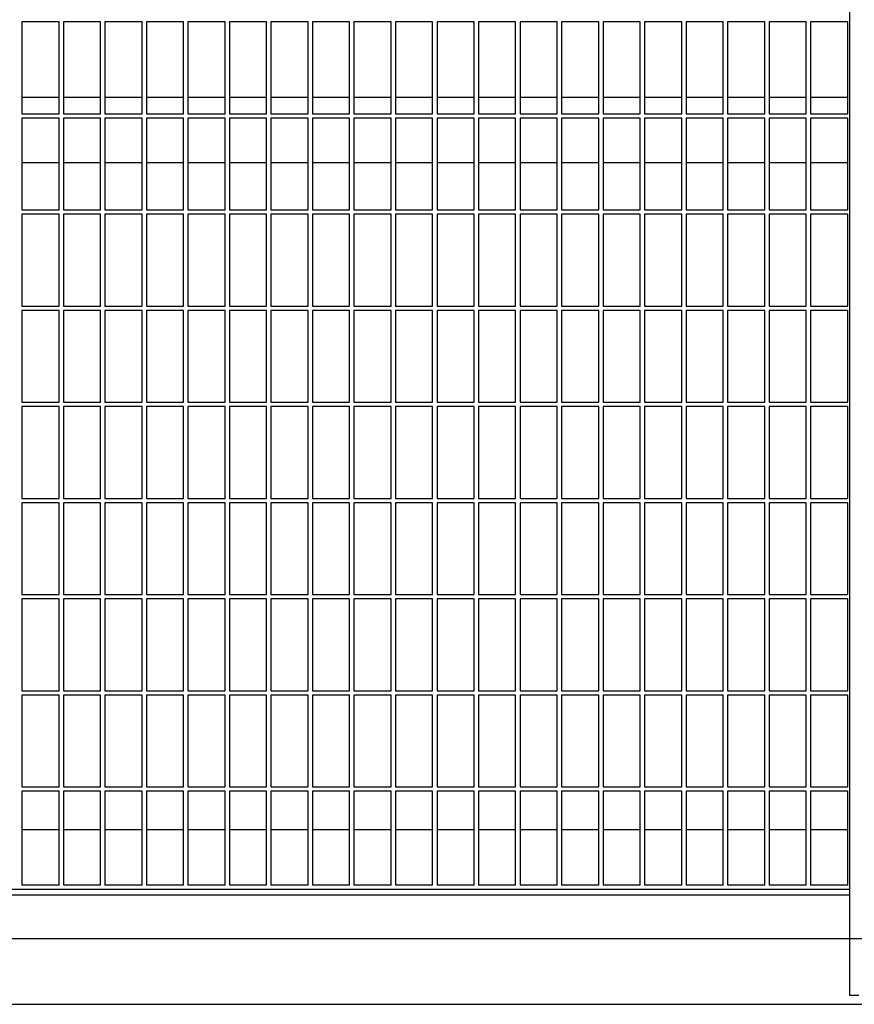
# Model space of a CAD drawing. Extents: x -8070 to 7185, y -4720 to 5138.
# Drawn here: x 547 to 586, y -249 to -204 of the extents above; entities that cross this region are included whole.
import ezdxf

# ---------------------------------------------------------------- set-up
doc = ezdxf.new("R2010")
doc.units = 0
doc.header["$LTSCALE"] = 100
doc.header["$MEASUREMENT"] = 0
doc.layers.add('4', color=7, linetype='CONTINUOUS')

msp = doc.modelspace()

# ---------------------------------------------------------------- linework, layer by layer
at = {"layer": '4', "color": 6, "linetype": 'Continuous', "ltscale": 25}
for p, q in [((585.476, -248.703), (585.476, -169.505)), ((549.276, -204.154), (547.576, -204.154)), ((547.576, -204.154), (547.576, -208.354)), ((549.276, -208.354), (549.276, -204.154)), ((551.176, -204.154), (549.476, -204.154)), ((549.476, -204.154), (549.476, -208.354)), ((551.176, -208.354), (551.176, -204.154)), ((553.076, -204.154), (551.376, -204.154)), ((551.376, -204.154), (551.376, -208.354)), ((553.076, -208.354), (553.076, -204.154)), ((554.976, -204.154), (553.276, -204.154)), ((553.276, -204.154), (553.276, -208.354)), ((554.976, -208.354), (554.976, -204.154)), ((556.876, -204.154), (555.176, -204.154)), ((555.176, -204.154), (555.176, -208.354)), ((556.876, -208.354), (556.876, -204.154)), ((558.776, -204.154), (557.076, -204.154)), ((557.076, -204.154), (557.076, -208.354)), ((558.776, -208.354), (558.776, -204.154)), ((560.676, -204.154), (558.976, -204.154)), ((558.976, -204.154), (558.976, -208.354)), ((560.676, -208.354), (560.676, -204.154)), ((560.876, -204.154), (560.876, -208.354)), ((562.576, -204.154), (560.876, -204.154)), ((562.576, -208.354), (562.576, -204.154)), ((564.476, -204.154), (562.776, -204.154)), ((562.776, -204.154), (562.776, -208.354)), ((564.476, -208.354), (564.476, -204.154)), ((564.676, -204.154), (564.676, -208.354)), ((566.376, -204.154), (564.676, -204.154)), ((566.376, -208.354), (566.376, -204.154)), ((568.276, -204.154), (566.576, -204.154)), ((566.576, -204.154), (566.576, -208.354)), ((568.276, -208.354), (568.276, -204.154)), ((570.176, -204.154), (568.476, -204.154)), ((568.476, -204.154), (568.476, -208.354)), ((570.176, -208.354), (570.176, -204.154)), ((570.376, -204.154), (570.376, -208.354)), ((572.076, -204.154), (570.376, -204.154)), ((572.076, -208.354), (572.076, -204.154)), ((573.976, -204.154), (572.276, -204.154)), ((572.276, -204.154), (572.276, -208.354)), ((573.976, -208.354), (573.976, -204.154)), ((575.876, -204.154), (574.176, -204.154)), ((574.176, -204.154), (574.176, -208.354)), ((575.876, -208.354), (575.876, -204.154)), ((577.776, -204.154), (576.076, -204.154)), ((576.076, -204.154), (576.076, -208.354)), ((577.776, -208.354), (577.776, -204.154)), ((579.676, -204.154), (577.976, -204.154)), ((577.976, -204.154), (577.976, -208.354)), ((579.676, -208.354), (579.676, -204.154)), ((581.576, -204.154), (579.876, -204.154)), ((579.876, -204.154), (579.876, -208.354)), ((581.576, -208.354), (581.576, -204.154)), ((583.476, -204.154), (581.776, -204.154)), ((581.776, -204.154), (581.776, -208.354)), ((583.476, -208.354), (583.476, -204.154)), ((585.376, -204.154), (583.676, -204.154)), ((583.676, -204.154), (583.676, -208.354)), ((585.376, -208.354), (585.376, -204.154)), ((547.576, -207.604), (549.276, -207.604)), ((549.476, -207.604), (551.176, -207.604)), ((551.376, -207.604), (553.076, -207.604)), ((553.276, -207.604), (554.976, -207.604)), ((555.176, -207.604), (556.876, -207.604)), ((557.076, -207.604), (558.776, -207.604)), ((558.976, -207.604), (560.676, -207.604)), ((560.876, -207.604), (562.576, -207.604)), ((562.776, -207.604), (564.476, -207.604)), ((564.676, -207.604), (566.376, -207.604)), ((566.576, -207.604), (568.276, -207.604)), ((568.476, -207.604), (570.176, -207.604)), ((570.376, -207.604), (572.076, -207.604)), ((572.276, -207.604), (573.976, -207.604)), ((574.176, -207.604), (575.876, -207.604)), ((576.076, -207.604), (577.776, -207.604)), ((577.976, -207.604), (579.676, -207.604)), ((579.876, -207.604), (581.576, -207.604)), ((581.776, -207.604), (583.476, -207.604)), ((583.676, -207.604), (585.376, -207.604)), ((547.576, -208.354), (549.276, -208.354)), ((549.276, -208.554), (547.576, -208.554)), ((547.576, -208.554), (547.576, -212.754)), ((549.276, -212.754), (549.276, -208.554)), ((549.476, -208.354), (551.176, -208.354)), ((551.176, -208.554), (549.476, -208.554)), ((549.476, -208.554), (549.476, -212.754)), ((551.176, -212.754), (551.176, -208.554)), ((551.376, -208.354), (553.076, -208.354)), ((553.076, -208.554), (551.376, -208.554)), ((551.376, -208.554), (551.376, -212.754)), ((553.076, -212.754), (553.076, -208.554)), ((553.276, -208.354), (554.976, -208.354)), ((554.976, -208.554), (553.276, -208.554)), ((553.276, -208.554), (553.276, -212.754)), ((554.976, -212.754), (554.976, -208.554)), ((555.176, -208.354), (556.876, -208.354)), ((556.876, -208.554), (555.176, -208.554)), ((555.176, -208.554), (555.176, -212.754)), ((556.876, -212.754), (556.876, -208.554)), ((557.076, -208.354), (558.776, -208.354)), ((558.776, -208.554), (557.076, -208.554)), ((557.076, -208.554), (557.076, -212.754)), ((558.776, -212.754), (558.776, -208.554)), ((558.976, -208.354), (560.676, -208.354)), ((560.676, -208.554), (558.976, -208.554)), ((558.976, -208.554), (558.976, -212.754)), ((560.676, -212.754), (560.676, -208.554)), ((560.876, -208.354), (562.576, -208.354)), ((562.576, -208.554), (560.876, -208.554)), ((560.876, -208.554), (560.876, -212.754)), ((562.576, -212.754), (562.576, -208.554)), ((562.776, -208.354), (564.476, -208.354)), ((564.476, -208.554), (562.776, -208.554)), ((562.776, -208.554), (562.776, -212.754)), ((564.476, -212.754), (564.476, -208.554)), ((564.676, -208.354), (566.376, -208.354)), ((566.376, -208.554), (564.676, -208.554)), ((564.676, -208.554), (564.676, -212.754)), ((566.376, -212.754), (566.376, -208.554)), ((566.576, -208.354), (568.276, -208.354)), ((568.276, -208.554), (566.576, -208.554)), ((566.576, -208.554), (566.576, -212.754)), ((568.276, -212.754), (568.276, -208.554)), ((568.476, -208.354), (570.176, -208.354)), ((570.176, -208.554), (568.476, -208.554)), ((568.476, -208.554), (568.476, -212.754)), ((570.176, -212.754), (570.176, -208.554)), ((570.376, -208.354), (572.076, -208.354)), ((572.076, -208.554), (570.376, -208.554)), ((570.376, -208.554), (570.376, -212.754)), ((572.076, -212.754), (572.076, -208.554)), ((572.276, -208.354), (573.976, -208.354)), ((573.976, -208.554), (572.276, -208.554)), ((572.276, -208.554), (572.276, -212.754)), ((573.976, -212.754), (573.976, -208.554)), ((574.176, -208.354), (575.876, -208.354)), ((575.876, -208.554), (574.176, -208.554)), ((574.176, -208.554), (574.176, -212.754)), ((575.876, -212.754), (575.876, -208.554)), ((576.076, -208.354), (577.776, -208.354)), ((577.776, -208.554), (576.076, -208.554)), ((576.076, -208.554), (576.076, -212.754)), ((577.776, -212.754), (577.776, -208.554)), ((577.976, -208.354), (579.676, -208.354)), ((579.676, -208.554), (577.976, -208.554)), ((577.976, -208.554), (577.976, -212.754)), ((579.676, -212.754), (579.676, -208.554)), ((579.876, -208.354), (581.576, -208.354)), ((581.576, -208.554), (579.876, -208.554)), ((579.876, -208.554), (579.876, -212.754)), ((581.576, -212.754), (581.576, -208.554)), ((581.776, -208.354), (583.476, -208.354)), ((583.476, -208.554), (581.776, -208.554)), ((581.776, -208.554), (581.776, -212.754)), ((583.476, -212.754), (583.476, -208.554)), ((583.676, -208.354), (585.376, -208.354)), ((585.376, -208.554), (583.676, -208.554)), ((583.676, -208.554), (583.676, -212.754)), ((585.376, -212.754), (585.376, -208.554)), ((549.276, -210.604), (547.576, -210.604)), ((551.176, -210.604), (549.476, -210.604)), ((553.076, -210.604), (551.376, -210.604)), ((554.976, -210.604), (553.276, -210.604)), ((556.876, -210.604), (555.176, -210.604)), ((558.776, -210.604), (557.076, -210.604)), ((560.676, -210.604), (558.976, -210.604)), ((562.576, -210.604), (560.876, -210.604)), ((564.476, -210.604), (562.776, -210.604)), ((566.376, -210.604), (564.676, -210.604)), ((568.276, -210.604), (566.576, -210.604)), ((570.176, -210.604), (568.476, -210.604)), ((572.076, -210.604), (570.376, -210.604)), ((573.976, -210.604), (572.276, -210.604)), ((575.876, -210.604), (574.176, -210.604)), ((577.776, -210.604), (576.076, -210.604)), ((579.676, -210.604), (577.976, -210.604)), ((581.576, -210.604), (579.876, -210.604)), ((583.476, -210.604), (581.776, -210.604)), ((585.376, -210.604), (583.676, -210.604)), ((547.576, -212.754), (549.276, -212.754)), ((549.276, -212.954), (547.576, -212.954)), ((547.576, -212.954), (547.576, -217.154)), ((549.276, -217.154), (549.276, -212.954)), ((549.476, -212.754), (551.176, -212.754)), ((551.176, -212.954), (549.476, -212.954)), ((549.476, -212.954), (549.476, -217.154)), ((551.176, -217.154), (551.176, -212.954)), ((551.376, -212.754), (553.076, -212.754)), ((553.076, -212.954), (551.376, -212.954)), ((551.376, -212.954), (551.376, -217.154)), ((553.076, -217.154), (553.076, -212.954)), ((553.276, -212.754), (554.976, -212.754)), ((554.976, -212.954), (553.276, -212.954)), ((553.276, -212.954), (553.276, -217.154)), ((554.976, -217.154), (554.976, -212.954)), ((555.176, -212.754), (556.876, -212.754)), ((556.876, -212.954), (555.176, -212.954)), ((555.176, -212.954), (555.176, -217.154)), ((556.876, -217.154), (556.876, -212.954)), ((557.076, -212.754), (558.776, -212.754)), ((558.776, -212.954), (557.076, -212.954)), ((557.076, -212.954), (557.076, -217.154)), ((558.776, -217.154), (558.776, -212.954)), ((558.976, -212.754), (560.676, -212.754)), ((560.676, -212.954), (558.976, -212.954)), ((558.976, -212.954), (558.976, -217.154)), ((560.676, -217.154), (560.676, -212.954)), ((560.876, -212.754), (562.576, -212.754)), ((560.876, -212.954), (560.876, -217.154)), ((562.576, -212.954), (560.876, -212.954)), ((562.576, -217.154), (562.576, -212.954)), ((562.776, -212.754), (564.476, -212.754)), ((564.476, -212.954), (562.776, -212.954)), ((562.776, -212.954), (562.776, -217.154)), ((564.476, -217.154), (564.476, -212.954)), ((564.676, -212.754), (566.376, -212.754)), ((566.376, -212.954), (564.676, -212.954)), ((564.676, -212.954), (564.676, -217.154)), ((566.376, -217.154), (566.376, -212.954)), ((566.576, -212.754), (568.276, -212.754)), ((566.576, -212.954), (566.576, -217.154)), ((568.276, -212.954), (566.576, -212.954)), ((568.276, -217.154), (568.276, -212.954)), ((568.476, -212.754), (570.176, -212.754)), ((570.176, -212.954), (568.476, -212.954)), ((568.476, -212.954), (568.476, -217.154)), ((570.176, -217.154), (570.176, -212.954)), ((570.376, -212.754), (572.076, -212.754)), ((572.076, -212.954), (570.376, -212.954)), ((570.376, -212.954), (570.376, -217.154)), ((572.076, -217.154), (572.076, -212.954)), ((572.276, -212.754), (573.976, -212.754)), ((573.976, -212.954), (572.276, -212.954)), ((572.276, -212.954), (572.276, -217.154)), ((573.976, -217.154), (573.976, -212.954)), ((574.176, -212.754), (575.876, -212.754)), ((575.876, -212.954), (574.176, -212.954)), ((574.176, -212.954), (574.176, -217.154)), ((575.876, -217.154), (575.876, -212.954)), ((576.076, -212.754), (577.776, -212.754)), ((577.776, -212.954), (576.076, -212.954)), ((576.076, -212.954), (576.076, -217.154)), ((577.776, -217.154), (577.776, -212.954)), ((577.976, -212.754), (579.676, -212.754)), ((579.676, -212.954), (577.976, -212.954)), ((577.976, -212.954), (577.976, -217.154)), ((579.676, -217.154), (579.676, -212.954)), ((579.876, -212.754), (581.576, -212.754)), ((581.576, -212.954), (579.876, -212.954)), ((579.876, -212.954), (579.876, -217.154)), ((581.576, -217.154), (581.576, -212.954)), ((581.776, -212.754), (583.476, -212.754)), ((583.476, -212.954), (581.776, -212.954)), ((581.776, -212.954), (581.776, -217.154)), ((583.476, -217.154), (583.476, -212.954)), ((583.676, -212.754), (585.376, -212.754)), ((585.376, -212.954), (583.676, -212.954)), ((583.676, -212.954), (583.676, -217.154)), ((585.376, -217.154), (585.376, -212.954)), ((547.576, -217.154), (549.276, -217.154)), ((549.276, -217.354), (547.576, -217.354)), ((547.576, -217.354), (547.576, -221.554)), ((549.276, -221.554), (549.276, -217.354)), ((549.476, -217.154), (551.176, -217.154)), ((551.176, -217.354), (549.476, -217.354)), ((549.476, -217.354), (549.476, -221.554)), ((551.176, -221.554), (551.176, -217.354)), ((551.376, -217.154), (553.076, -217.154)), ((553.076, -217.354), (551.376, -217.354)), ((551.376, -217.354), (551.376, -221.554)), ((553.076, -221.554), (553.076, -217.354)), ((553.276, -217.154), (554.976, -217.154)), ((554.976, -217.354), (553.276, -217.354)), ((553.276, -217.354), (553.276, -221.554)), ((554.976, -221.554), (554.976, -217.354)), ((555.176, -217.154), (556.876, -217.154)), ((556.876, -217.354), (555.176, -217.354)), ((555.176, -217.354), (555.176, -221.554)), ((556.876, -221.554), (556.876, -217.354)), ((557.076, -217.154), (558.776, -217.154)), ((558.776, -217.354), (557.076, -217.354)), ((557.076, -217.354), (557.076, -221.554)), ((558.776, -221.554), (558.776, -217.354)), ((558.976, -217.154), (560.676, -217.154)), ((560.676, -217.354), (558.976, -217.354)), ((558.976, -217.354), (558.976, -221.554)), ((560.676, -221.554), (560.676, -217.354)), ((560.876, -217.154), (562.576, -217.154)), ((560.876, -217.354), (560.876, -221.554)), ((562.576, -217.354), (560.876, -217.354)), ((562.576, -221.554), (562.576, -217.354)), ((562.776, -217.154), (564.476, -217.154)), ((564.476, -217.354), (562.776, -217.354)), ((562.776, -217.354), (562.776, -221.554)), ((564.476, -221.554), (564.476, -217.354)), ((564.676, -217.154), (566.376, -217.154)), ((566.376, -217.354), (564.676, -217.354)), ((564.676, -217.354), (564.676, -221.554)), ((566.376, -221.554), (566.376, -217.354)), ((566.576, -217.154), (568.276, -217.154)), ((568.276, -217.354), (566.576, -217.354)), ((566.576, -217.354), (566.576, -221.554)), ((568.276, -221.554), (568.276, -217.354)), ((568.476, -217.154), (570.176, -217.154)), ((570.176, -217.354), (568.476, -217.354)), ((568.476, -217.354), (568.476, -221.554)), ((570.176, -221.554), (570.176, -217.354)), ((570.376, -217.154), (572.076, -217.154)), ((572.076, -217.354), (570.376, -217.354)), ((570.376, -217.354), (570.376, -221.554)), ((572.076, -221.554), (572.076, -217.354)), ((572.276, -217.154), (573.976, -217.154)), ((573.976, -217.354), (572.276, -217.354)), ((572.276, -217.354), (572.276, -221.554)), ((573.976, -221.554), (573.976, -217.354)), ((574.176, -217.154), (575.876, -217.154)), ((575.876, -217.354), (574.176, -217.354)), ((574.176, -217.354), (574.176, -221.554)), ((575.876, -221.554), (575.876, -217.354)), ((576.076, -217.154), (577.776, -217.154)), ((577.776, -217.354), (576.076, -217.354)), ((576.076, -217.354), (576.076, -221.554)), ((577.776, -221.554), (577.776, -217.354)), ((577.976, -217.154), (579.676, -217.154)), ((579.676, -217.354), (577.976, -217.354)), ((577.976, -217.354), (577.976, -221.554)), ((579.676, -221.554), (579.676, -217.354)), ((579.876, -217.154), (581.576, -217.154)), ((581.576, -217.354), (579.876, -217.354)), ((579.876, -217.354), (579.876, -221.554)), ((581.576, -221.554), (581.576, -217.354)), ((581.776, -217.154), (583.476, -217.154)), ((583.476, -217.354), (581.776, -217.354)), ((581.776, -217.354), (581.776, -221.554)), ((583.476, -221.554), (583.476, -217.354)), ((583.676, -217.154), (585.376, -217.154)), ((585.376, -217.354), (583.676, -217.354)), ((583.676, -217.354), (583.676, -221.554)), ((585.376, -221.554), (585.376, -217.354)), ((547.576, -221.554), (549.276, -221.554)), ((549.476, -221.554), (551.176, -221.554)), ((551.376, -221.554), (553.076, -221.554)), ((553.276, -221.554), (554.976, -221.554)), ((555.176, -221.554), (556.876, -221.554)), ((557.076, -221.554), (558.776, -221.554)), ((558.976, -221.554), (560.676, -221.554)), ((560.876, -221.554), (562.576, -221.554)), ((562.776, -221.554), (564.476, -221.554)), ((564.676, -221.554), (566.376, -221.554)), ((566.576, -221.554), (568.276, -221.554)), ((568.476, -221.554), (570.176, -221.554)), ((570.376, -221.554), (572.076, -221.554)), ((572.276, -221.554), (573.976, -221.554)), ((574.176, -221.554), (575.876, -221.554)), ((576.076, -221.554), (577.776, -221.554)), ((577.976, -221.554), (579.676, -221.554)), ((579.876, -221.554), (581.576, -221.554)), ((581.776, -221.554), (583.476, -221.554)), ((583.676, -221.554), (585.376, -221.554)), ((549.276, -221.754), (547.576, -221.754)), ((547.576, -221.754), (547.576, -225.954)), ((549.276, -225.954), (549.276, -221.754)), ((551.176, -221.754), (549.476, -221.754)), ((549.476, -221.754), (549.476, -225.954)), ((551.176, -225.954), (551.176, -221.754)), ((553.076, -221.754), (551.376, -221.754)), ((551.376, -221.754), (551.376, -225.954)), ((553.076, -225.954), (553.076, -221.754)), ((554.976, -221.754), (553.276, -221.754)), ((553.276, -221.754), (553.276, -225.954)), ((554.976, -225.954), (554.976, -221.754)), ((556.876, -221.754), (555.176, -221.754)), ((555.176, -221.754), (555.176, -225.954)), ((556.876, -225.954), (556.876, -221.754)), ((558.776, -221.754), (557.076, -221.754)), ((557.076, -221.754), (557.076, -225.954)), ((558.776, -225.954), (558.776, -221.754)), ((560.676, -221.754), (558.976, -221.754)), ((558.976, -221.754), (558.976, -225.954)), ((560.676, -225.954), (560.676, -221.754)), ((560.876, -221.754), (560.876, -225.954)), ((562.576, -221.754), (560.876, -221.754)), ((562.576, -225.954), (562.576, -221.754)), ((564.476, -221.754), (562.776, -221.754)), ((562.776, -221.754), (562.776, -225.954)), ((564.476, -225.954), (564.476, -221.754)), ((566.376, -221.754), (564.676, -221.754)), ((564.676, -221.754), (564.676, -225.954)), ((566.376, -225.954), (566.376, -221.754)), ((568.276, -221.754), (566.576, -221.754)), ((566.576, -221.754), (566.576, -225.954)), ((568.276, -225.954), (568.276, -221.754)), ((570.176, -221.754), (568.476, -221.754)), ((568.476, -221.754), (568.476, -225.954)), ((570.176, -225.954), (570.176, -221.754)), ((572.076, -221.754), (570.376, -221.754)), ((570.376, -221.754), (570.376, -225.954)), ((572.076, -225.954), (572.076, -221.754)), ((573.976, -221.754), (572.276, -221.754)), ((572.276, -221.754), (572.276, -225.954)), ((573.976, -225.954), (573.976, -221.754)), ((575.876, -221.754), (574.176, -221.754)), ((574.176, -221.754), (574.176, -225.954)), ((575.876, -225.954), (575.876, -221.754)), ((577.776, -221.754), (576.076, -221.754)), ((576.076, -221.754), (576.076, -225.954)), ((577.776, -225.954), (577.776, -221.754)), ((579.676, -221.754), (577.976, -221.754)), ((577.976, -221.754), (577.976, -225.954)), ((579.676, -225.954), (579.676, -221.754)), ((581.576, -221.754), (579.876, -221.754)), ((579.876, -221.754), (579.876, -225.954)), ((581.576, -225.954), (581.576, -221.754)), ((583.476, -221.754), (581.776, -221.754)), ((581.776, -221.754), (581.776, -225.954)), ((583.476, -225.954), (583.476, -221.754)), ((585.376, -221.754), (583.676, -221.754)), ((583.676, -221.754), (583.676, -225.954)), ((585.376, -225.954), (585.376, -221.754)), ((547.576, -225.954), (549.276, -225.954)), ((549.476, -225.954), (551.176, -225.954)), ((551.376, -225.954), (553.076, -225.954)), ((553.276, -225.954), (554.976, -225.954)), ((555.176, -225.954), (556.876, -225.954)), ((557.076, -225.954), (558.776, -225.954)), ((558.976, -225.954), (560.676, -225.954)), ((560.876, -225.954), (562.576, -225.954)), ((562.776, -225.954), (564.476, -225.954)), ((564.676, -225.954), (566.376, -225.954)), ((566.576, -225.954), (568.276, -225.954)), ((568.476, -225.954), (570.176, -225.954)), ((570.376, -225.954), (572.076, -225.954)), ((572.276, -225.954), (573.976, -225.954)), ((574.176, -225.954), (575.876, -225.954)), ((576.076, -225.954), (577.776, -225.954)), ((577.976, -225.954), (579.676, -225.954)), ((579.876, -225.954), (581.576, -225.954)), ((581.776, -225.954), (583.476, -225.954)), ((583.676, -225.954), (585.376, -225.954)), ((549.276, -226.154), (547.576, -226.154)), ((547.576, -226.154), (547.576, -230.354)), ((549.276, -230.354), (549.276, -226.154)), ((551.176, -226.154), (549.476, -226.154)), ((549.476, -226.154), (549.476, -230.354)), ((551.176, -230.354), (551.176, -226.154)), ((553.076, -226.154), (551.376, -226.154)), ((551.376, -226.154), (551.376, -230.354)), ((553.076, -230.354), (553.076, -226.154)), ((554.976, -226.154), (553.276, -226.154)), ((553.276, -226.154), (553.276, -230.354)), ((554.976, -230.354), (554.976, -226.154)), ((556.876, -226.154), (555.176, -226.154)), ((555.176, -226.154), (555.176, -230.354)), ((556.876, -230.354), (556.876, -226.154)), ((558.776, -226.154), (557.076, -226.154)), ((557.076, -226.154), (557.076, -230.354)), ((558.776, -230.354), (558.776, -226.154)), ((560.676, -226.154), (558.976, -226.154)), ((558.976, -226.154), (558.976, -230.354)), ((560.676, -230.354), (560.676, -226.154)), ((560.876, -226.154), (560.876, -230.354)), ((562.576, -226.154), (560.876, -226.154)), ((562.576, -230.354), (562.576, -226.154)), ((564.476, -226.154), (562.776, -226.154)), ((562.776, -226.154), (562.776, -230.354)), ((564.476, -230.354), (564.476, -226.154)), ((566.376, -226.154), (564.676, -226.154)), ((564.676, -226.154), (564.676, -230.354)), ((566.376, -230.354), (566.376, -226.154)), ((568.276, -226.154), (566.576, -226.154)), ((566.576, -226.154), (566.576, -230.354)), ((568.276, -230.354), (568.276, -226.154)), ((570.176, -226.154), (568.476, -226.154)), ((568.476, -226.154), (568.476, -230.354)), ((570.176, -230.354), (570.176, -226.154)), ((572.076, -226.154), (570.376, -226.154)), ((570.376, -226.154), (570.376, -230.354)), ((572.076, -230.354), (572.076, -226.154)), ((573.976, -226.154), (572.276, -226.154)), ((572.276, -226.154), (572.276, -230.354)), ((573.976, -230.354), (573.976, -226.154)), ((575.876, -226.154), (574.176, -226.154)), ((574.176, -226.154), (574.176, -230.354)), ((575.876, -230.354), (575.876, -226.154)), ((577.776, -226.154), (576.076, -226.154)), ((576.076, -226.154), (576.076, -230.354)), ((577.776, -230.354), (577.776, -226.154)), ((579.676, -226.154), (577.976, -226.154)), ((577.976, -226.154), (577.976, -230.354)), ((579.676, -230.354), (579.676, -226.154)), ((581.576, -226.154), (579.876, -226.154)), ((579.876, -226.154), (579.876, -230.354)), ((581.576, -230.354), (581.576, -226.154)), ((583.476, -226.154), (581.776, -226.154)), ((581.776, -226.154), (581.776, -230.354)), ((583.476, -230.354), (583.476, -226.154)), ((585.376, -226.154), (583.676, -226.154)), ((583.676, -226.154), (583.676, -230.354)), ((585.376, -230.354), (585.376, -226.154)), ((547.576, -230.354), (549.276, -230.354)), ((549.276, -230.554), (547.576, -230.554)), ((547.576, -230.554), (547.576, -234.754)), ((549.276, -234.754), (549.276, -230.554)), ((549.476, -230.354), (551.176, -230.354)), ((551.176, -230.554), (549.476, -230.554)), ((549.476, -230.554), (549.476, -234.754)), ((551.176, -234.754), (551.176, -230.554)), ((551.376, -230.354), (553.076, -230.354)), ((553.076, -230.554), (551.376, -230.554)), ((551.376, -230.554), (551.376, -234.754)), ((553.076, -234.754), (553.076, -230.554)), ((553.276, -230.354), (554.976, -230.354)), ((554.976, -230.554), (553.276, -230.554)), ((553.276, -230.554), (553.276, -234.754)), ((554.976, -234.754), (554.976, -230.554)), ((555.176, -230.354), (556.876, -230.354)), ((556.876, -230.554), (555.176, -230.554)), ((555.176, -230.554), (555.176, -234.754)), ((556.876, -234.754), (556.876, -230.554)), ((557.076, -230.354), (558.776, -230.354)), ((558.776, -230.554), (557.076, -230.554)), ((557.076, -230.554), (557.076, -234.754)), ((558.776, -234.754), (558.776, -230.554)), ((558.976, -230.354), (560.676, -230.354)), ((560.676, -230.554), (558.976, -230.554)), ((558.976, -230.554), (558.976, -234.754)), ((560.676, -234.754), (560.676, -230.554)), ((560.876, -230.354), (562.576, -230.354)), ((562.576, -230.554), (560.876, -230.554)), ((560.876, -230.554), (560.876, -234.754)), ((562.576, -234.754), (562.576, -230.554)), ((562.776, -230.354), (564.476, -230.354)), ((564.476, -230.554), (562.776, -230.554)), ((562.776, -230.554), (562.776, -234.754)), ((564.476, -234.754), (564.476, -230.554)), ((564.676, -230.354), (566.376, -230.354)), ((566.376, -230.554), (564.676, -230.554)), ((564.676, -230.554), (564.676, -234.754)), ((566.376, -234.754), (566.376, -230.554)), ((566.576, -230.354), (568.276, -230.354)), ((568.276, -230.554), (566.576, -230.554)), ((566.576, -230.554), (566.576, -234.754)), ((568.276, -234.754), (568.276, -230.554)), ((568.476, -230.354), (570.176, -230.354)), ((570.176, -230.554), (568.476, -230.554)), ((568.476, -230.554), (568.476, -234.754)), ((570.176, -234.754), (570.176, -230.554)), ((570.376, -230.354), (572.076, -230.354)), ((572.076, -230.554), (570.376, -230.554)), ((570.376, -230.554), (570.376, -234.754)), ((572.076, -234.754), (572.076, -230.554)), ((572.276, -230.354), (573.976, -230.354)), ((573.976, -230.554), (572.276, -230.554)), ((572.276, -230.554), (572.276, -234.754)), ((573.976, -234.754), (573.976, -230.554)), ((574.176, -230.354), (575.876, -230.354)), ((575.876, -230.554), (574.176, -230.554)), ((574.176, -230.554), (574.176, -234.754)), ((575.876, -234.754), (575.876, -230.554)), ((576.076, -230.354), (577.776, -230.354)), ((577.776, -230.554), (576.076, -230.554)), ((576.076, -230.554), (576.076, -234.754)), ((577.776, -234.754), (577.776, -230.554)), ((577.976, -230.354), (579.676, -230.354)), ((579.676, -230.554), (577.976, -230.554)), ((577.976, -230.554), (577.976, -234.754)), ((579.676, -234.754), (579.676, -230.554)), ((579.876, -230.354), (581.576, -230.354)), ((581.576, -230.554), (579.876, -230.554)), ((579.876, -230.554), (579.876, -234.754)), ((581.576, -234.754), (581.576, -230.554)), ((581.776, -230.354), (583.476, -230.354)), ((583.476, -230.554), (581.776, -230.554)), ((581.776, -230.554), (581.776, -234.754)), ((583.476, -234.754), (583.476, -230.554)), ((583.676, -230.354), (585.376, -230.354)), ((585.376, -230.554), (583.676, -230.554)), ((583.676, -230.554), (583.676, -234.754)), ((585.376, -234.754), (585.376, -230.554)), ((547.576, -234.754), (549.276, -234.754)), ((549.276, -234.954), (547.576, -234.954)), ((547.576, -234.954), (547.576, -239.154)), ((549.276, -239.154), (549.276, -234.954)), ((549.476, -234.754), (551.176, -234.754)), ((551.176, -234.954), (549.476, -234.954)), ((549.476, -234.954), (549.476, -239.154)), ((551.176, -239.154), (551.176, -234.954)), ((551.376, -234.754), (553.076, -234.754)), ((553.076, -234.954), (551.376, -234.954)), ((551.376, -234.954), (551.376, -239.154)), ((553.076, -239.154), (553.076, -234.954)), ((553.276, -234.754), (554.976, -234.754)), ((554.976, -234.954), (553.276, -234.954)), ((553.276, -234.954), (553.276, -239.154)), ((554.976, -239.154), (554.976, -234.954)), ((555.176, -234.754), (556.876, -234.754)), ((556.876, -234.954), (555.176, -234.954)), ((555.176, -234.954), (555.176, -239.154)), ((556.876, -239.154), (556.876, -234.954)), ((557.076, -234.754), (558.776, -234.754)), ((558.776, -234.954), (557.076, -234.954)), ((557.076, -234.954), (557.076, -239.154)), ((558.776, -239.154), (558.776, -234.954)), ((558.976, -234.754), (560.676, -234.754)), ((560.676, -234.954), (558.976, -234.954)), ((558.976, -234.954), (558.976, -239.154)), ((560.676, -239.154), (560.676, -234.954)), ((560.876, -234.754), (562.576, -234.754)), ((562.576, -234.954), (560.876, -234.954)), ((560.876, -234.954), (560.876, -239.154)), ((562.576, -239.154), (562.576, -234.954)), ((562.776, -234.754), (564.476, -234.754)), ((564.476, -234.954), (562.776, -234.954)), ((562.776, -234.954), (562.776, -239.154)), ((564.476, -239.154), (564.476, -234.954)), ((564.676, -234.754), (566.376, -234.754)), ((566.376, -234.954), (564.676, -234.954)), ((564.676, -234.954), (564.676, -239.154)), ((566.376, -239.154), (566.376, -234.954)), ((566.576, -234.754), (568.276, -234.754)), ((568.276, -234.954), (566.576, -234.954)), ((566.576, -234.954), (566.576, -239.154)), ((568.276, -239.154), (568.276, -234.954)), ((568.476, -234.754), (570.176, -234.754)), ((568.476, -234.954), (568.476, -239.154)), ((570.176, -234.954), (568.476, -234.954)), ((570.176, -239.154), (570.176, -234.954)), ((570.376, -234.754), (572.076, -234.754)), ((572.076, -234.954), (570.376, -234.954)), ((570.376, -234.954), (570.376, -239.154)), ((572.076, -239.154), (572.076, -234.954)), ((572.276, -234.754), (573.976, -234.754)), ((573.976, -234.954), (572.276, -234.954)), ((572.276, -234.954), (572.276, -239.154)), ((573.976, -239.154), (573.976, -234.954)), ((574.176, -234.754), (575.876, -234.754)), ((575.876, -234.954), (574.176, -234.954)), ((574.176, -234.954), (574.176, -239.154)), ((575.876, -239.154), (575.876, -234.954)), ((576.076, -234.754), (577.776, -234.754)), ((577.776, -234.954), (576.076, -234.954)), ((576.076, -234.954), (576.076, -239.154)), ((577.776, -239.154), (577.776, -234.954)), ((577.976, -234.754), (579.676, -234.754)), ((579.676, -234.954), (577.976, -234.954)), ((577.976, -234.954), (577.976, -239.154)), ((579.676, -239.154), (579.676, -234.954)), ((579.876, -234.754), (581.576, -234.754)), ((581.576, -234.954), (579.876, -234.954)), ((579.876, -234.954), (579.876, -239.154)), ((581.576, -239.154), (581.576, -234.954)), ((581.776, -234.754), (583.476, -234.754)), ((583.476, -234.954), (581.776, -234.954)), ((581.776, -234.954), (581.776, -239.154)), ((583.476, -239.154), (583.476, -234.954)), ((583.676, -234.754), (585.376, -234.754)), ((585.376, -234.954), (583.676, -234.954)), ((583.676, -234.954), (583.676, -239.154)), ((585.376, -239.154), (585.376, -234.954)), ((547.576, -239.154), (549.276, -239.154)), ((549.476, -239.154), (551.176, -239.154)), ((551.376, -239.154), (553.076, -239.154)), ((553.276, -239.154), (554.976, -239.154)), ((555.176, -239.154), (556.876, -239.154)), ((557.076, -239.154), (558.776, -239.154)), ((558.976, -239.154), (560.676, -239.154)), ((560.876, -239.154), (562.576, -239.154)), ((562.776, -239.154), (564.476, -239.154)), ((564.676, -239.154), (566.376, -239.154)), ((566.576, -239.154), (568.276, -239.154)), ((568.476, -239.154), (570.176, -239.154)), ((570.376, -239.154), (572.076, -239.154)), ((572.276, -239.154), (573.976, -239.154)), ((574.176, -239.154), (575.876, -239.154)), ((576.076, -239.154), (577.776, -239.154)), ((577.976, -239.154), (579.676, -239.154)), ((579.876, -239.154), (581.576, -239.154)), ((581.776, -239.154), (583.476, -239.154)), ((583.676, -239.154), (585.376, -239.154)), ((549.276, -239.354), (547.576, -239.354)), ((547.576, -239.354), (547.576, -243.654)), ((549.276, -243.654), (549.276, -239.354)), ((551.176, -239.354), (549.476, -239.354)), ((549.476, -239.354), (549.476, -243.654)), ((551.176, -243.654), (551.176, -239.354)), ((553.076, -239.354), (551.376, -239.354)), ((551.376, -239.354), (551.376, -243.654)), ((553.076, -243.654), (553.076, -239.354)), ((554.976, -239.354), (553.276, -239.354)), ((553.276, -239.354), (553.276, -243.654)), ((554.976, -243.654), (554.976, -239.354)), ((556.876, -239.354), (555.176, -239.354)), ((555.176, -239.354), (555.176, -243.654)), ((556.876, -243.654), (556.876, -239.354)), ((558.776, -239.354), (557.076, -239.354)), ((557.076, -239.354), (557.076, -243.654)), ((558.776, -243.654), (558.776, -239.354)), ((560.676, -239.354), (558.976, -239.354)), ((558.976, -239.354), (558.976, -243.654)), ((560.676, -243.654), (560.676, -239.354)), ((562.576, -239.354), (560.876, -239.354)), ((560.876, -239.354), (560.876, -243.654)), ((562.576, -243.654), (562.576, -239.354)), ((564.476, -239.354), (562.776, -239.354)), ((562.776, -239.354), (562.776, -243.654)), ((564.476, -243.654), (564.476, -239.354)), ((566.376, -239.354), (564.676, -239.354)), ((564.676, -239.354), (564.676, -243.654)), ((566.376, -243.654), (566.376, -239.354)), ((568.276, -239.354), (566.576, -239.354)), ((566.576, -239.354), (566.576, -243.654)), ((568.276, -243.654), (568.276, -239.354)), ((570.176, -239.354), (568.476, -239.354)), ((568.476, -239.354), (568.476, -243.654)), ((570.176, -243.654), (570.176, -239.354)), ((572.076, -239.354), (570.376, -239.354)), ((570.376, -239.354), (570.376, -243.654)), ((572.076, -243.654), (572.076, -239.354)), ((573.976, -239.354), (572.276, -239.354)), ((572.276, -239.354), (572.276, -243.654)), ((573.976, -243.654), (573.976, -239.354)), ((575.876, -239.354), (574.176, -239.354)), ((574.176, -239.354), (574.176, -243.654)), ((575.876, -243.654), (575.876, -239.354)), ((577.776, -239.354), (576.076, -239.354)), ((576.076, -239.354), (576.076, -243.654)), ((577.776, -243.654), (577.776, -239.354)), ((579.676, -239.354), (577.976, -239.354)), ((577.976, -239.354), (577.976, -243.654)), ((579.676, -243.654), (579.676, -239.354)), ((581.576, -239.354), (579.876, -239.354)), ((579.876, -239.354), (579.876, -243.654)), ((581.576, -243.654), (581.576, -239.354)), ((581.776, -239.354), (581.776, -243.654)), ((583.476, -239.354), (581.776, -239.354)), ((583.476, -243.654), (583.476, -239.354)), ((583.676, -239.354), (583.676, -243.654)), ((585.376, -239.354), (583.676, -239.354)), ((585.376, -243.654), (585.376, -239.354)), ((547.576, -241.104), (549.276, -241.104)), ((549.476, -241.104), (551.176, -241.104)), ((551.376, -241.104), (553.076, -241.104)), ((553.276, -241.104), (554.976, -241.104)), ((555.176, -241.104), (556.876, -241.104)), ((557.076, -241.104), (558.776, -241.104)), ((558.976, -241.104), (560.676, -241.104)), ((560.876, -241.104), (562.576, -241.104)), ((562.776, -241.104), (564.476, -241.104)), ((564.676, -241.104), (566.376, -241.104)), ((566.576, -241.104), (568.276, -241.104)), ((568.476, -241.104), (570.176, -241.104)), ((570.376, -241.104), (572.076, -241.104)), ((572.276, -241.104), (573.976, -241.104)), ((574.176, -241.104), (575.876, -241.104)), ((576.076, -241.104), (577.776, -241.104)), ((577.976, -241.104), (579.676, -241.104)), ((579.876, -241.104), (581.576, -241.104)), ((581.776, -241.104), (583.476, -241.104)), ((583.676, -241.104), (585.376, -241.104)), ((549.276, -243.654), (547.576, -243.654)), ((551.176, -243.654), (549.476, -243.654)), ((553.076, -243.654), (551.376, -243.654)), ((554.976, -243.654), (553.276, -243.654)), ((556.876, -243.654), (555.176, -243.654)), ((558.776, -243.654), (557.076, -243.654)), ((560.676, -243.654), (558.976, -243.654)), ((562.576, -243.654), (560.876, -243.654)), ((564.476, -243.654), (562.776, -243.654)), ((566.376, -243.654), (564.676, -243.654)), ((568.276, -243.654), (566.576, -243.654)), ((570.176, -243.654), (568.476, -243.654)), ((572.076, -243.654), (570.376, -243.654)), ((573.976, -243.654), (572.276, -243.654)), ((575.876, -243.654), (574.176, -243.654)), ((577.776, -243.654), (576.076, -243.654)), ((579.676, -243.654), (577.976, -243.654)), ((581.576, -243.654), (579.876, -243.654)), ((583.476, -243.654), (581.776, -243.654)), ((585.376, -243.654), (583.676, -243.654)), ((585.476, -243.854), (529.976, -243.854)), ((585.476, -244.104), (529.976, -244.104)), ((585.476, -246.104), (529.976, -246.104)), ((640.477, -246.103), (529.977, -246.103)), ((524.977, -249.103), (640.477, -249.103)), ((585.876, -248.703), (585.476, -248.703))]:
    msp.add_line(p, q, dxfattribs=at)

doc.saveas('drawing.dxf')
